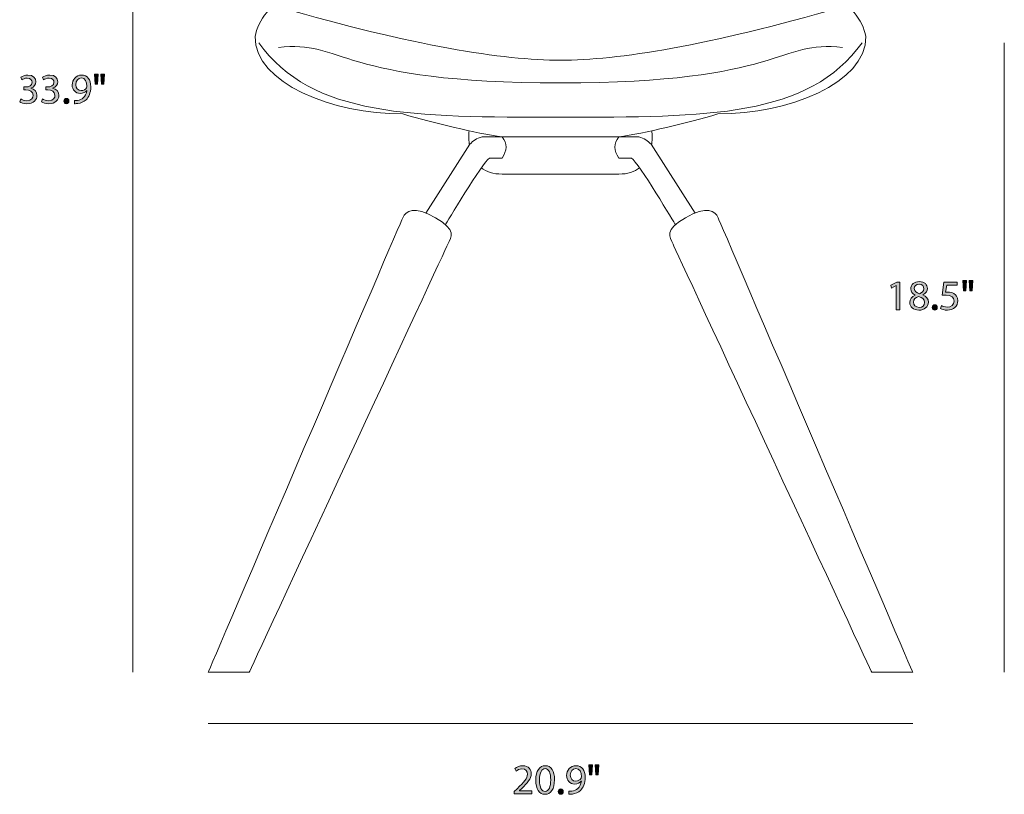
# Model space of a CAD drawing. Units: millimetres. Extents: x 6 to 292, y -175 to -21.
# Drawn here: x 6 to 104, y -175 to -98 of the extents above; entities that cross this region are included whole.
import ezdxf

# ---------------------------------------------------------------- set-up
doc = ezdxf.new("R2010")
doc.units = ezdxf.units.MM
doc.header["$MEASUREMENT"] = 0
doc.layers.add('Layer 2', color=7, linetype='Continuous', lineweight=0)

# ---------------------------------------------------------------- blocks, each defined once
blk = doc.blocks.new('Block_1')
at = {"layer": 'Layer 2', "color": 7, "lineweight": 18}
blk.add_open_spline([(50.416, -109.114), (50.396, -109.386), (50.37, -110.273), (50.466, -110.516)], degree=3, dxfattribs=at)
blk = doc.blocks.new('Block_2')
at = {"layer": 'Layer 2', "color": 7, "lineweight": 18}
blk.add_open_spline([(68.584, -109.114), (68.604, -109.386), (68.63, -110.273), (68.534, -110.516)], degree=3, dxfattribs=at)
blk.add_open_spline([(67.363, -112.805), (66.859, -113.192), (66.183, -113.42), (65.301, -113.42), (65.301, -113.42), (53.699, -113.42), (53.699, -113.42), (52.817, -113.42), (52.141, -113.192), (51.637, -112.805)], degree=3, knots=[0, 0, 0, 0, 1, 1, 1, 2, 2, 2, 3, 3, 3, 3], dxfattribs=at)
blk = doc.blocks.new('Block_0')
at = {"layer": 'Layer 2', "color": 7, "lineweight": 18}
for points, knots in [([(65.301, -109.73), (67.888, -109.342), (72.076, -108.366), (75.145, -107.445), (82.192, -107.445), (89.85, -104.402), (89.85, -99.756), (89.704, -98.917), (89.294, -98.117), (88.673, -97.349), (86.22, -80.297), (83.672, -62.088), (82.042, -55.152), (81.102, -51.205), (78.817, -48.826), (75.303, -47.878), (72.164, -47.385), (66.3, -47.181), (59.5, -47.076), (52.7, -47.181), (46.836, -47.385), (43.697, -47.878), (40.183, -48.826), (37.898, -51.205), (36.958, -55.152), (35.328, -62.088), (32.78, -80.297), (30.327, -97.349), (29.706, -98.117), (29.296, -98.917), (29.15, -99.756), (29.15, -104.402), (36.808, -107.445), (43.855, -107.445), (46.924, -108.366), (51.112, -109.342), (53.699, -109.73), (53.699, -109.73), (65.301, -109.73), (65.301, -109.73)], [0, 0, 0, 0, 1, 1, 1, 2, 2, 2, 3, 3, 3, 4, 4, 4, 5, 5, 5, 6, 6, 6, 7, 7, 7, 8, 8, 8, 9, 9, 9, 10, 10, 10, 11, 11, 11, 12, 12, 12, 13, 13, 13, 13]), ([(88.673, -97.349), (88.388, -96.975), (87.974, -96.769), (87.357, -96.831), (74.236, -100.667), (65.185, -102.1), (59.5, -102.1), (53.853, -102.1), (44.764, -100.667), (31.643, -96.831), (31.026, -96.769), (30.612, -96.975), (30.327, -97.349)], [0, 0, 0, 0, 1, 1, 1, 2, 2, 2, 3, 3, 3, 4, 4, 4, 4]), ([(89.474, -100.36), (84.181, -107.771), (74.198, -107.771), (59.5, -107.771), (44.802, -107.771), (34.819, -107.771), (29.526, -100.36)], [0, 0, 0, 0, 1, 1, 1, 2, 2, 2, 2]), ([(46.122, -117.289), (46.122, -117.289), (50.502, -110.46), (50.502, -110.46), (50.789, -110.106), (51.17, -109.837), (51.726, -109.73), (51.726, -109.73), (53.699, -109.73), (53.699, -109.73), (54.259, -110.356), (54.198, -111.063), (53.699, -111.827), (53.699, -111.827), (52.851, -111.828), (52.451, -111.828), (51.76, -112.239), (48.08, -118.443), (48.08, -118.443)], [0, 0, 0, 0, 1, 1, 1, 2, 2, 2, 3, 3, 3, 4, 4, 4, 5, 5, 5, 6, 6, 6, 6]), ([(72.878, -117.289), (72.878, -117.289), (68.498, -110.46), (68.498, -110.46), (68.211, -110.106), (67.83, -109.837), (67.274, -109.73), (67.274, -109.73), (65.301, -109.73), (65.301, -109.73), (64.741, -110.356), (64.802, -111.063), (65.301, -111.827), (65.301, -111.827), (66.149, -111.828), (66.549, -111.828), (67.24, -112.239), (70.92, -118.443), (70.92, -118.443)], [0, 0, 0, 0, 1, 1, 1, 2, 2, 2, 3, 3, 3, 4, 4, 4, 5, 5, 5, 6, 6, 6, 6]), ([(28.574, -162.924), (28.574, -162.924), (24.5, -162.924), (24.5, -162.924), (24.5, -162.924), (43.526, -118.443), (43.832, -117.76), (44.139, -117.077), (44.939, -116.535), (47.082, -117.76), (49.225, -118.984), (48.662, -119.632), (48.307, -120.397), (47.951, -121.162), (28.574, -162.924), (28.574, -162.924)], [0, 0, 0, 0, 1, 1, 1, 2, 2, 2, 3, 3, 3, 4, 4, 4, 5, 5, 5, 5]), ([(90.426, -162.924), (90.426, -162.924), (94.5, -162.924), (94.5, -162.924), (94.5, -162.924), (75.474, -118.443), (75.168, -117.76), (74.861, -117.077), (74.061, -116.535), (71.918, -117.76), (69.775, -118.984), (70.338, -119.632), (70.693, -120.397), (71.049, -121.162), (90.426, -162.924), (90.426, -162.924)], [0, 0, 0, 0, 1, 1, 1, 2, 2, 2, 3, 3, 3, 4, 4, 4, 5, 5, 5, 5])]:
    blk.add_open_spline(points, degree=3, knots=knots, dxfattribs=at)
for points in [[(31.47, -100.825), (37.876, -100.056), (37.312, -104.361), (59.5, -104.361)], [(87.53, -100.825), (81.124, -100.056), (81.688, -104.361), (59.5, -104.361)]]:
    blk.add_open_spline(points, degree=3, dxfattribs=at)
at = {"layer": 'Layer 2'}
for name in ['Block_1', 'Block_2']:
    blk.add_blockref(name, (0, 0), dxfattribs=at)
blk = doc.blocks.new('Block_9')
at = {"layer": 'Layer 2', "transparency": 33554687}
h = blk.add_hatch(color=7, dxfattribs=at)
h.dxf.hatch_style = 2
edge = h.paths.add_edge_path()
edge.add_spline(control_points=[(63.324, -172.108), (63.324, -172.108), (63.252, -173.123), (63.252, -173.123), (63.252, -173.123), (63.028, -173.123), (63.028, -173.123), (63.028, -173.123), (62.956, -172.108), (62.956, -172.108), (62.956, -172.108), (63.324, -172.108), (63.324, -172.108)], knot_values=[0, 0, 0, 0, 1, 1, 1, 2, 2, 2, 3, 3, 3, 4, 4, 4, 4], degree=3, periodic=0)
edge = h.paths.add_edge_path()
edge.add_spline(control_points=[(62.694, -172.108), (62.694, -172.108), (62.622, -173.123), (62.622, -173.123), (62.622, -173.123), (62.393, -173.123), (62.393, -173.123), (62.393, -173.123), (62.325, -172.108), (62.325, -172.108), (62.325, -172.108), (62.694, -172.108), (62.694, -172.108)], knot_values=[0, 0, 0, 0, 1, 1, 1, 2, 2, 2, 3, 3, 3, 4, 4, 4, 4], degree=3, periodic=0)
h = blk.add_hatch(color=7, dxfattribs=at)
h.dxf.hatch_style = 2
edge = h.paths.add_edge_path()
edge.add_spline(control_points=[(54.909, -175.006), (54.909, -175.006), (54.909, -174.777), (54.909, -174.777), (54.909, -174.777), (55.201, -174.494), (55.201, -174.494), (55.903, -173.825), (56.221, -173.47), (56.225, -173.055), (56.225, -172.776), (56.089, -172.518), (55.679, -172.518), (55.429, -172.518), (55.222, -172.645), (55.095, -172.751), (55.095, -172.751), (54.976, -172.488), (54.976, -172.488), (55.167, -172.327), (55.438, -172.209), (55.755, -172.209), (56.347, -172.209), (56.597, -172.615), (56.597, -173.009), (56.597, -173.516), (56.229, -173.927), (55.649, -174.485), (55.649, -174.485), (55.429, -174.688), (55.429, -174.688), (55.429, -174.688), (55.429, -174.697), (55.429, -174.697), (55.429, -174.697), (56.665, -174.697), (56.665, -174.697), (56.665, -174.697), (56.665, -175.006), (56.665, -175.006), (56.665, -175.006), (54.909, -175.006), (54.909, -175.006)], knot_values=[0, 0, 0, 0, 1, 1, 1, 2, 2, 2, 3, 3, 3, 4, 4, 4, 5, 5, 5, 6, 6, 6, 7, 7, 7, 8, 8, 8, 9, 9, 9, 10, 10, 10, 11, 11, 11, 12, 12, 12, 13, 13, 13, 14, 14, 14, 14], degree=3, periodic=0)
h = blk.add_hatch(color=7, dxfattribs=at)
h.dxf.hatch_style = 2
edge = h.paths.add_edge_path()
edge.add_spline(control_points=[(57.415, -173.643), (57.415, -174.358), (57.635, -174.765), (57.973, -174.765), (58.354, -174.765), (58.536, -174.32), (58.536, -173.618), (58.536, -172.941), (58.363, -172.497), (57.978, -172.497), (57.652, -172.497), (57.415, -172.895), (57.415, -173.643)], knot_values=[0, 0, 0, 0, 1, 1, 1, 2, 2, 2, 3, 3, 3, 4, 4, 4, 4], degree=3, periodic=0)
edge = h.paths.add_edge_path()
edge.add_spline(control_points=[(58.908, -173.601), (58.908, -174.536), (58.561, -175.052), (57.952, -175.052), (57.415, -175.052), (57.051, -174.549), (57.042, -173.639), (57.042, -172.717), (57.44, -172.209), (57.999, -172.209), (58.578, -172.209), (58.908, -172.725), (58.908, -173.601)], knot_values=[0, 0, 0, 0, 1, 1, 1, 2, 2, 2, 3, 3, 3, 4, 4, 4, 4], degree=3, periodic=0)
h = blk.add_hatch(color=7, dxfattribs=at)
h.dxf.hatch_style = 2
edge = h.paths.add_edge_path()
edge.add_spline(control_points=[(60.48, -173.161), (60.48, -173.504), (60.687, -173.745), (61.008, -173.745), (61.258, -173.745), (61.453, -173.622), (61.55, -173.457), (61.571, -173.423), (61.584, -173.381), (61.584, -173.322), (61.584, -172.852), (61.41, -172.492), (61.021, -172.492), (60.704, -172.492), (60.48, -172.772), (60.48, -173.161)], knot_values=[0, 0, 0, 0, 1, 1, 1, 2, 2, 2, 3, 3, 3, 4, 4, 4, 5, 5, 5, 5], degree=3, periodic=0)
edge = h.paths.add_edge_path()
edge.add_spline(control_points=[(60.344, -174.744), (60.425, -174.752), (60.518, -174.744), (60.645, -174.731), (60.86, -174.701), (61.063, -174.612), (61.22, -174.464), (61.402, -174.299), (61.533, -174.058), (61.584, -173.732), (61.584, -173.732), (61.571, -173.732), (61.571, -173.732), (61.419, -173.918), (61.199, -174.028), (60.924, -174.028), (60.429, -174.028), (60.111, -173.656), (60.111, -173.186), (60.111, -172.666), (60.488, -172.209), (61.051, -172.209), (61.613, -172.209), (61.96, -172.666), (61.96, -173.368), (61.96, -173.974), (61.757, -174.397), (61.487, -174.659), (61.275, -174.866), (60.983, -174.993), (60.687, -175.027), (60.552, -175.048), (60.433, -175.052), (60.344, -175.048), (60.344, -175.048), (60.344, -174.744), (60.344, -174.744)], knot_values=[0, 0, 0, 0, 1, 1, 1, 2, 2, 2, 3, 3, 3, 4, 4, 4, 5, 5, 5, 6, 6, 6, 7, 7, 7, 8, 8, 8, 9, 9, 9, 10, 10, 10, 11, 11, 11, 12, 12, 12, 12], degree=3, periodic=0)
h = blk.add_hatch(color=7, dxfattribs=at)
h.dxf.hatch_style = 2
edge = h.paths.add_edge_path()
edge.add_spline(control_points=[(59.282, -174.786), (59.282, -174.629), (59.387, -174.519), (59.536, -174.519), (59.684, -174.519), (59.785, -174.629), (59.785, -174.786), (59.785, -174.938), (59.688, -175.052), (59.531, -175.052), (59.383, -175.052), (59.282, -174.938), (59.282, -174.786)], knot_values=[0, 0, 0, 0, 1, 1, 1, 2, 2, 2, 3, 3, 3, 4, 4, 4, 4], degree=3, periodic=0)
at = {"layer": 'Layer 2'}
for points, knots in [([(62.694, -172.108), (62.694, -172.108), (62.622, -173.123), (62.622, -173.123), (62.622, -173.123), (62.393, -173.123), (62.393, -173.123), (62.393, -173.123), (62.325, -172.108), (62.325, -172.108), (62.325, -172.108), (62.694, -172.108), (62.694, -172.108)], [0, 0, 0, 0, 1, 1, 1, 2, 2, 2, 3, 3, 3, 4, 4, 4, 4]), ([(63.324, -172.108), (63.324, -172.108), (63.252, -173.123), (63.252, -173.123), (63.252, -173.123), (63.028, -173.123), (63.028, -173.123), (63.028, -173.123), (62.956, -172.108), (62.956, -172.108), (62.956, -172.108), (63.324, -172.108), (63.324, -172.108)], [0, 0, 0, 0, 1, 1, 1, 2, 2, 2, 3, 3, 3, 4, 4, 4, 4]), ([(54.909, -175.006), (54.909, -175.006), (54.909, -174.777), (54.909, -174.777), (54.909, -174.777), (55.201, -174.494), (55.201, -174.494), (55.903, -173.825), (56.221, -173.47), (56.225, -173.055), (56.225, -172.776), (56.089, -172.518), (55.679, -172.518), (55.429, -172.518), (55.222, -172.645), (55.095, -172.751), (55.095, -172.751), (54.976, -172.488), (54.976, -172.488), (55.167, -172.327), (55.438, -172.209), (55.755, -172.209), (56.347, -172.209), (56.597, -172.615), (56.597, -173.009), (56.597, -173.516), (56.229, -173.927), (55.649, -174.485), (55.649, -174.485), (55.429, -174.688), (55.429, -174.688), (55.429, -174.688), (55.429, -174.697), (55.429, -174.697), (55.429, -174.697), (56.665, -174.697), (56.665, -174.697), (56.665, -174.697), (56.665, -175.006), (56.665, -175.006), (56.665, -175.006), (54.909, -175.006), (54.909, -175.006)], [0, 0, 0, 0, 1, 1, 1, 2, 2, 2, 3, 3, 3, 4, 4, 4, 5, 5, 5, 6, 6, 6, 7, 7, 7, 8, 8, 8, 9, 9, 9, 10, 10, 10, 11, 11, 11, 12, 12, 12, 13, 13, 13, 14, 14, 14, 14]), ([(58.908, -173.601), (58.908, -174.536), (58.561, -175.052), (57.952, -175.052), (57.415, -175.052), (57.051, -174.549), (57.042, -173.639), (57.042, -172.717), (57.44, -172.209), (57.999, -172.209), (58.578, -172.209), (58.908, -172.725), (58.908, -173.601)], [0, 0, 0, 0, 1, 1, 1, 2, 2, 2, 3, 3, 3, 4, 4, 4, 4]), ([(57.415, -173.643), (57.415, -174.358), (57.635, -174.765), (57.973, -174.765), (58.354, -174.765), (58.536, -174.32), (58.536, -173.618), (58.536, -172.941), (58.363, -172.497), (57.978, -172.497), (57.652, -172.497), (57.415, -172.895), (57.415, -173.643)], [0, 0, 0, 0, 1, 1, 1, 2, 2, 2, 3, 3, 3, 4, 4, 4, 4]), ([(60.344, -174.744), (60.425, -174.752), (60.518, -174.744), (60.645, -174.731), (60.86, -174.701), (61.063, -174.612), (61.22, -174.464), (61.402, -174.299), (61.533, -174.058), (61.584, -173.732), (61.584, -173.732), (61.571, -173.732), (61.571, -173.732), (61.419, -173.918), (61.199, -174.028), (60.924, -174.028), (60.429, -174.028), (60.111, -173.656), (60.111, -173.186), (60.111, -172.666), (60.488, -172.209), (61.051, -172.209), (61.613, -172.209), (61.96, -172.666), (61.96, -173.368), (61.96, -173.974), (61.757, -174.397), (61.487, -174.659), (61.275, -174.866), (60.983, -174.993), (60.687, -175.027), (60.552, -175.048), (60.433, -175.052), (60.344, -175.048), (60.344, -175.048), (60.344, -174.744), (60.344, -174.744)], [0, 0, 0, 0, 1, 1, 1, 2, 2, 2, 3, 3, 3, 4, 4, 4, 5, 5, 5, 6, 6, 6, 7, 7, 7, 8, 8, 8, 9, 9, 9, 10, 10, 10, 11, 11, 11, 12, 12, 12, 12]), ([(60.48, -173.161), (60.48, -173.504), (60.687, -173.745), (61.008, -173.745), (61.258, -173.745), (61.453, -173.622), (61.55, -173.457), (61.571, -173.423), (61.584, -173.381), (61.584, -173.322), (61.584, -172.852), (61.41, -172.492), (61.021, -172.492), (60.704, -172.492), (60.48, -172.772), (60.48, -173.161)], [0, 0, 0, 0, 1, 1, 1, 2, 2, 2, 3, 3, 3, 4, 4, 4, 5, 5, 5, 5]), ([(59.282, -174.786), (59.282, -174.629), (59.387, -174.519), (59.536, -174.519), (59.684, -174.519), (59.785, -174.629), (59.785, -174.786), (59.785, -174.938), (59.688, -175.052), (59.531, -175.052), (59.383, -175.052), (59.282, -174.938), (59.282, -174.786)], [0, 0, 0, 0, 1, 1, 1, 2, 2, 2, 3, 3, 3, 4, 4, 4, 4])]:
    blk.add_open_spline(points, degree=3, knots=knots, dxfattribs=at)
blk = doc.blocks.new('Block_8')
at = {"layer": 'Layer 2'}
blk.add_blockref('Block_9', (0, 0), dxfattribs=at)
blk = doc.blocks.new('Block_17')
at = {"layer": 'Layer 2', "transparency": 33554687}
h = blk.add_hatch(color=7, dxfattribs=at)
h.dxf.hatch_style = 2
edge = h.paths.add_edge_path()
edge.add_spline(control_points=[(92.873, -124.49), (92.873, -124.49), (92.865, -124.49), (92.865, -124.49), (92.865, -124.49), (92.387, -124.748), (92.387, -124.748), (92.387, -124.748), (92.315, -124.465), (92.315, -124.465), (92.315, -124.465), (92.916, -124.143), (92.916, -124.143), (92.916, -124.143), (93.233, -124.143), (93.233, -124.143), (93.233, -124.143), (93.233, -126.894), (93.233, -126.894), (93.233, -126.894), (92.873, -126.894), (92.873, -126.894), (92.873, -126.894), (92.873, -124.49), (92.873, -124.49)], knot_values=[0, 0, 0, 0, 1, 1, 1, 2, 2, 2, 3, 3, 3, 4, 4, 4, 5, 5, 5, 6, 6, 6, 7, 7, 7, 8, 8, 8, 8], degree=3, periodic=0)
h = blk.add_hatch(color=7, dxfattribs=at)
h.dxf.hatch_style = 2
edge = h.paths.add_edge_path()
edge.add_spline(control_points=[(94.66, -124.803), (94.66, -125.078), (94.867, -125.226), (95.185, -125.311), (95.422, -125.231), (95.603, -125.061), (95.603, -124.812), (95.603, -124.592), (95.472, -124.363), (95.138, -124.363), (94.829, -124.363), (94.66, -124.566), (94.66, -124.803)], knot_values=[0, 0, 0, 0, 1, 1, 1, 2, 2, 2, 3, 3, 3, 4, 4, 4, 4], degree=3, periodic=0)
edge = h.paths.add_edge_path()
edge.add_spline(control_points=[(95.684, -126.178), (95.684, -125.844), (95.451, -125.683), (95.079, -125.578), (94.757, -125.671), (94.584, -125.882), (94.584, -126.145), (94.571, -126.424), (94.783, -126.669), (95.134, -126.669), (95.468, -126.669), (95.684, -126.462), (95.684, -126.178)], knot_values=[0, 0, 0, 0, 1, 1, 1, 2, 2, 2, 3, 3, 3, 4, 4, 4, 4], degree=3, periodic=0)
edge = h.paths.add_edge_path()
edge.add_spline(control_points=[(94.203, -126.195), (94.203, -125.848), (94.41, -125.603), (94.749, -125.459), (94.749, -125.459), (94.745, -125.447), (94.745, -125.447), (94.44, -125.303), (94.309, -125.066), (94.309, -124.829), (94.309, -124.393), (94.677, -124.097), (95.159, -124.097), (95.692, -124.097), (95.959, -124.431), (95.959, -124.774), (95.959, -125.006), (95.845, -125.256), (95.506, -125.417), (95.506, -125.417), (95.506, -125.429), (95.506, -125.429), (95.849, -125.565), (96.06, -125.806), (96.06, -126.14), (96.06, -126.618), (95.65, -126.94), (95.125, -126.94), (94.55, -126.94), (94.203, -126.597), (94.203, -126.195)], knot_values=[0, 0, 0, 0, 1, 1, 1, 2, 2, 2, 3, 3, 3, 4, 4, 4, 5, 5, 5, 6, 6, 6, 7, 7, 7, 8, 8, 8, 9, 9, 9, 10, 10, 10, 10], degree=3, periodic=0)
h = blk.add_hatch(color=7, dxfattribs=at)
h.dxf.hatch_style = 2
edge = h.paths.add_edge_path()
edge.add_spline(control_points=[(98.926, -124.456), (98.926, -124.456), (97.877, -124.456), (97.877, -124.456), (97.877, -124.456), (97.771, -125.163), (97.771, -125.163), (97.835, -125.154), (97.894, -125.146), (97.996, -125.146), (98.207, -125.146), (98.419, -125.193), (98.588, -125.294), (98.804, -125.417), (98.981, -125.654), (98.981, -126.001), (98.981, -126.538), (98.554, -126.94), (97.958, -126.94), (97.657, -126.94), (97.403, -126.855), (97.272, -126.771), (97.272, -126.771), (97.365, -126.487), (97.365, -126.487), (97.479, -126.555), (97.704, -126.64), (97.953, -126.64), (98.304, -126.64), (98.605, -126.411), (98.605, -126.043), (98.601, -125.688), (98.364, -125.434), (97.814, -125.434), (97.657, -125.434), (97.534, -125.451), (97.433, -125.463), (97.433, -125.463), (97.611, -124.143), (97.611, -124.143), (97.611, -124.143), (98.926, -124.143), (98.926, -124.143), (98.926, -124.143), (98.926, -124.456), (98.926, -124.456)], knot_values=[0, 0, 0, 0, 1, 1, 1, 2, 2, 2, 3, 3, 3, 4, 4, 4, 5, 5, 5, 6, 6, 6, 7, 7, 7, 8, 8, 8, 9, 9, 9, 10, 10, 10, 11, 11, 11, 12, 12, 12, 13, 13, 13, 14, 14, 14, 15, 15, 15, 15], degree=3, periodic=0)
h = blk.add_hatch(color=7, dxfattribs=at)
h.dxf.hatch_style = 2
edge = h.paths.add_edge_path()
edge.add_spline(control_points=[(100.48, -123.995), (100.48, -123.995), (100.408, -125.011), (100.408, -125.011), (100.408, -125.011), (100.184, -125.011), (100.184, -125.011), (100.184, -125.011), (100.112, -123.995), (100.112, -123.995), (100.112, -123.995), (100.48, -123.995), (100.48, -123.995)], knot_values=[0, 0, 0, 0, 1, 1, 1, 2, 2, 2, 3, 3, 3, 4, 4, 4, 4], degree=3, periodic=0)
edge = h.paths.add_edge_path()
edge.add_spline(control_points=[(99.85, -123.995), (99.85, -123.995), (99.778, -125.011), (99.778, -125.011), (99.778, -125.011), (99.549, -125.011), (99.549, -125.011), (99.549, -125.011), (99.482, -123.995), (99.482, -123.995), (99.482, -123.995), (99.85, -123.995), (99.85, -123.995)], knot_values=[0, 0, 0, 0, 1, 1, 1, 2, 2, 2, 3, 3, 3, 4, 4, 4, 4], degree=3, periodic=0)
h = blk.add_hatch(color=7, dxfattribs=at)
h.dxf.hatch_style = 2
edge = h.paths.add_edge_path()
edge.add_spline(control_points=[(96.438, -126.673), (96.438, -126.517), (96.544, -126.407), (96.692, -126.407), (96.84, -126.407), (96.942, -126.517), (96.942, -126.673), (96.942, -126.826), (96.844, -126.94), (96.688, -126.94), (96.54, -126.94), (96.438, -126.826), (96.438, -126.673)], knot_values=[0, 0, 0, 0, 1, 1, 1, 2, 2, 2, 3, 3, 3, 4, 4, 4, 4], degree=3, periodic=0)
at = {"layer": 'Layer 2'}
for points, knots in [([(92.873, -124.49), (92.873, -124.49), (92.865, -124.49), (92.865, -124.49), (92.865, -124.49), (92.387, -124.748), (92.387, -124.748), (92.387, -124.748), (92.315, -124.465), (92.315, -124.465), (92.315, -124.465), (92.916, -124.143), (92.916, -124.143), (92.916, -124.143), (93.233, -124.143), (93.233, -124.143), (93.233, -124.143), (93.233, -126.894), (93.233, -126.894), (93.233, -126.894), (92.873, -126.894), (92.873, -126.894), (92.873, -126.894), (92.873, -124.49), (92.873, -124.49)], [0, 0, 0, 0, 1, 1, 1, 2, 2, 2, 3, 3, 3, 4, 4, 4, 5, 5, 5, 6, 6, 6, 7, 7, 7, 8, 8, 8, 8]), ([(94.203, -126.195), (94.203, -125.848), (94.41, -125.603), (94.749, -125.459), (94.749, -125.459), (94.745, -125.447), (94.745, -125.447), (94.44, -125.303), (94.309, -125.066), (94.309, -124.829), (94.309, -124.393), (94.677, -124.097), (95.159, -124.097), (95.692, -124.097), (95.959, -124.431), (95.959, -124.774), (95.959, -125.006), (95.845, -125.256), (95.506, -125.417), (95.506, -125.417), (95.506, -125.429), (95.506, -125.429), (95.849, -125.565), (96.06, -125.806), (96.06, -126.14), (96.06, -126.618), (95.65, -126.94), (95.125, -126.94), (94.55, -126.94), (94.203, -126.597), (94.203, -126.195)], [0, 0, 0, 0, 1, 1, 1, 2, 2, 2, 3, 3, 3, 4, 4, 4, 5, 5, 5, 6, 6, 6, 7, 7, 7, 8, 8, 8, 9, 9, 9, 10, 10, 10, 10]), ([(98.926, -124.456), (98.926, -124.456), (97.877, -124.456), (97.877, -124.456), (97.877, -124.456), (97.771, -125.163), (97.771, -125.163), (97.835, -125.154), (97.894, -125.146), (97.996, -125.146), (98.207, -125.146), (98.419, -125.193), (98.588, -125.294), (98.804, -125.417), (98.981, -125.654), (98.981, -126.001), (98.981, -126.538), (98.554, -126.94), (97.958, -126.94), (97.657, -126.94), (97.403, -126.855), (97.272, -126.771), (97.272, -126.771), (97.365, -126.487), (97.365, -126.487), (97.479, -126.555), (97.704, -126.64), (97.953, -126.64), (98.304, -126.64), (98.605, -126.411), (98.605, -126.043), (98.601, -125.688), (98.364, -125.434), (97.814, -125.434), (97.657, -125.434), (97.534, -125.451), (97.433, -125.463), (97.433, -125.463), (97.611, -124.143), (97.611, -124.143), (97.611, -124.143), (98.926, -124.143), (98.926, -124.143), (98.926, -124.143), (98.926, -124.456), (98.926, -124.456)], [0, 0, 0, 0, 1, 1, 1, 2, 2, 2, 3, 3, 3, 4, 4, 4, 5, 5, 5, 6, 6, 6, 7, 7, 7, 8, 8, 8, 9, 9, 9, 10, 10, 10, 11, 11, 11, 12, 12, 12, 13, 13, 13, 14, 14, 14, 15, 15, 15, 15]), ([(99.85, -123.995), (99.85, -123.995), (99.778, -125.011), (99.778, -125.011), (99.778, -125.011), (99.549, -125.011), (99.549, -125.011), (99.549, -125.011), (99.482, -123.995), (99.482, -123.995), (99.482, -123.995), (99.85, -123.995), (99.85, -123.995)], [0, 0, 0, 0, 1, 1, 1, 2, 2, 2, 3, 3, 3, 4, 4, 4, 4]), ([(100.48, -123.995), (100.48, -123.995), (100.408, -125.011), (100.408, -125.011), (100.408, -125.011), (100.184, -125.011), (100.184, -125.011), (100.184, -125.011), (100.112, -123.995), (100.112, -123.995), (100.112, -123.995), (100.48, -123.995), (100.48, -123.995)], [0, 0, 0, 0, 1, 1, 1, 2, 2, 2, 3, 3, 3, 4, 4, 4, 4]), ([(94.66, -124.803), (94.66, -125.078), (94.867, -125.226), (95.185, -125.311), (95.422, -125.231), (95.603, -125.061), (95.603, -124.812), (95.603, -124.592), (95.472, -124.363), (95.138, -124.363), (94.829, -124.363), (94.66, -124.566), (94.66, -124.803)], [0, 0, 0, 0, 1, 1, 1, 2, 2, 2, 3, 3, 3, 4, 4, 4, 4]), ([(95.684, -126.178), (95.684, -125.844), (95.451, -125.683), (95.079, -125.578), (94.757, -125.671), (94.584, -125.882), (94.584, -126.145), (94.571, -126.424), (94.783, -126.669), (95.134, -126.669), (95.468, -126.669), (95.684, -126.462), (95.684, -126.178)], [0, 0, 0, 0, 1, 1, 1, 2, 2, 2, 3, 3, 3, 4, 4, 4, 4]), ([(96.438, -126.673), (96.438, -126.517), (96.544, -126.407), (96.692, -126.407), (96.84, -126.407), (96.942, -126.517), (96.942, -126.673), (96.942, -126.826), (96.844, -126.94), (96.688, -126.94), (96.54, -126.94), (96.438, -126.826), (96.438, -126.673)], [0, 0, 0, 0, 1, 1, 1, 2, 2, 2, 3, 3, 3, 4, 4, 4, 4])]:
    blk.add_open_spline(points, degree=3, knots=knots, dxfattribs=at)
blk = doc.blocks.new('Block_16')
at = {"layer": 'Layer 2'}
blk.add_blockref('Block_17', (0, 0), dxfattribs=at)
blk = doc.blocks.new('Block_19')
at = {"layer": 'Layer 2', "transparency": 33554687}
h = blk.add_hatch(color=7, dxfattribs=at)
h.dxf.hatch_style = 2
edge = h.paths.add_edge_path()
edge.add_spline(control_points=[(5.87, -105.952), (5.976, -106.019), (6.221, -106.125), (6.48, -106.125), (6.958, -106.125), (7.106, -105.821), (7.102, -105.592), (7.097, -105.207), (6.75, -105.042), (6.391, -105.042), (6.391, -105.042), (6.183, -105.042), (6.183, -105.042), (6.183, -105.042), (6.183, -104.763), (6.183, -104.763), (6.183, -104.763), (6.391, -104.763), (6.391, -104.763), (6.661, -104.763), (7.004, -104.623), (7.004, -104.298), (7.004, -104.078), (6.865, -103.883), (6.522, -103.883), (6.302, -103.883), (6.09, -103.98), (5.972, -104.065), (5.972, -104.065), (5.875, -103.794), (5.875, -103.794), (6.018, -103.688), (6.298, -103.582), (6.594, -103.582), (7.135, -103.582), (7.381, -103.904), (7.381, -104.238), (7.381, -104.522), (7.211, -104.763), (6.873, -104.886), (6.873, -104.886), (6.873, -104.894), (6.873, -104.894), (7.211, -104.962), (7.487, -105.216), (7.487, -105.6), (7.487, -106.041), (7.144, -106.426), (6.484, -106.426), (6.175, -106.426), (5.904, -106.328), (5.769, -106.24), (5.769, -106.24), (5.87, -105.952), (5.87, -105.952)], knot_values=[0, 0, 0, 0, 1, 1, 1, 2, 2, 2, 3, 3, 3, 4, 4, 4, 5, 5, 5, 6, 6, 6, 7, 7, 7, 8, 8, 8, 9, 9, 9, 10, 10, 10, 11, 11, 11, 12, 12, 12, 13, 13, 13, 14, 14, 14, 15, 15, 15, 16, 16, 16, 17, 17, 17, 18, 18, 18, 18], degree=3, periodic=0)
h = blk.add_hatch(color=7, dxfattribs=at)
h.dxf.hatch_style = 2
edge = h.paths.add_edge_path()
edge.add_spline(control_points=[(8.042, -105.952), (8.148, -106.019), (8.393, -106.125), (8.651, -106.125), (9.129, -106.125), (9.277, -105.821), (9.273, -105.592), (9.269, -105.207), (8.922, -105.042), (8.562, -105.042), (8.562, -105.042), (8.355, -105.042), (8.355, -105.042), (8.355, -105.042), (8.355, -104.763), (8.355, -104.763), (8.355, -104.763), (8.562, -104.763), (8.562, -104.763), (8.833, -104.763), (9.176, -104.623), (9.176, -104.298), (9.176, -104.078), (9.036, -103.883), (8.694, -103.883), (8.473, -103.883), (8.262, -103.98), (8.144, -104.065), (8.144, -104.065), (8.046, -103.794), (8.046, -103.794), (8.19, -103.688), (8.469, -103.582), (8.765, -103.582), (9.307, -103.582), (9.552, -103.904), (9.552, -104.238), (9.552, -104.522), (9.383, -104.763), (9.045, -104.886), (9.045, -104.886), (9.045, -104.894), (9.045, -104.894), (9.383, -104.962), (9.658, -105.216), (9.658, -105.6), (9.658, -106.041), (9.315, -106.426), (8.655, -106.426), (8.347, -106.426), (8.076, -106.328), (7.94, -106.24), (7.94, -106.24), (8.042, -105.952), (8.042, -105.952)], knot_values=[0, 0, 0, 0, 1, 1, 1, 2, 2, 2, 3, 3, 3, 4, 4, 4, 5, 5, 5, 6, 6, 6, 7, 7, 7, 8, 8, 8, 9, 9, 9, 10, 10, 10, 11, 11, 11, 12, 12, 12, 13, 13, 13, 14, 14, 14, 15, 15, 15, 16, 16, 16, 17, 17, 17, 18, 18, 18, 18], degree=3, periodic=0)
h = blk.add_hatch(color=7, dxfattribs=at)
h.dxf.hatch_style = 2
edge = h.paths.add_edge_path()
edge.add_spline(control_points=[(11.352, -104.535), (11.352, -104.877), (11.56, -105.118), (11.881, -105.118), (12.131, -105.118), (12.325, -104.996), (12.422, -104.831), (12.444, -104.797), (12.456, -104.755), (12.456, -104.695), (12.456, -104.226), (12.283, -103.866), (11.894, -103.866), (11.576, -103.866), (11.352, -104.145), (11.352, -104.535)], knot_values=[0, 0, 0, 0, 1, 1, 1, 2, 2, 2, 3, 3, 3, 4, 4, 4, 5, 5, 5, 5], degree=3, periodic=0)
edge = h.paths.add_edge_path()
edge.add_spline(control_points=[(11.217, -106.117), (11.297, -106.125), (11.39, -106.117), (11.517, -106.104), (11.733, -106.074), (11.936, -105.986), (12.092, -105.837), (12.275, -105.672), (12.406, -105.431), (12.456, -105.106), (12.456, -105.106), (12.444, -105.106), (12.444, -105.106), (12.291, -105.292), (12.071, -105.402), (11.796, -105.402), (11.301, -105.402), (10.984, -105.03), (10.984, -104.56), (10.984, -104.039), (11.361, -103.582), (11.923, -103.582), (12.486, -103.582), (12.833, -104.039), (12.833, -104.742), (12.833, -105.347), (12.63, -105.77), (12.359, -106.032), (12.148, -106.24), (11.856, -106.366), (11.56, -106.4), (11.424, -106.421), (11.306, -106.426), (11.217, -106.421), (11.217, -106.421), (11.217, -106.117), (11.217, -106.117)], knot_values=[0, 0, 0, 0, 1, 1, 1, 2, 2, 2, 3, 3, 3, 4, 4, 4, 5, 5, 5, 6, 6, 6, 7, 7, 7, 8, 8, 8, 9, 9, 9, 10, 10, 10, 11, 11, 11, 12, 12, 12, 12], degree=3, periodic=0)
h = blk.add_hatch(color=7, dxfattribs=at)
h.dxf.hatch_style = 2
edge = h.paths.add_edge_path()
edge.add_spline(control_points=[(14.196, -103.481), (14.196, -103.481), (14.125, -104.496), (14.125, -104.496), (14.125, -104.496), (13.9, -104.496), (13.9, -104.496), (13.9, -104.496), (13.828, -103.481), (13.828, -103.481), (13.828, -103.481), (14.196, -103.481), (14.196, -103.481)], knot_values=[0, 0, 0, 0, 1, 1, 1, 2, 2, 2, 3, 3, 3, 4, 4, 4, 4], degree=3, periodic=0)
edge = h.paths.add_edge_path()
edge.add_spline(control_points=[(13.566, -103.481), (13.566, -103.481), (13.494, -104.496), (13.494, -104.496), (13.494, -104.496), (13.266, -104.496), (13.266, -104.496), (13.266, -104.496), (13.198, -103.481), (13.198, -103.481), (13.198, -103.481), (13.566, -103.481), (13.566, -103.481)], knot_values=[0, 0, 0, 0, 1, 1, 1, 2, 2, 2, 3, 3, 3, 4, 4, 4, 4], degree=3, periodic=0)
h = blk.add_hatch(color=7, dxfattribs=at)
h.dxf.hatch_style = 2
edge = h.paths.add_edge_path()
edge.add_spline(control_points=[(10.154, -106.159), (10.154, -106.002), (10.26, -105.893), (10.408, -105.893), (10.556, -105.893), (10.658, -106.002), (10.658, -106.159), (10.658, -106.312), (10.56, -106.426), (10.404, -106.426), (10.256, -106.426), (10.154, -106.312), (10.154, -106.159)], knot_values=[0, 0, 0, 0, 1, 1, 1, 2, 2, 2, 3, 3, 3, 4, 4, 4, 4], degree=3, periodic=0)
at = {"layer": 'Layer 2'}
for points, knots in [([(5.87, -105.952), (5.976, -106.019), (6.221, -106.125), (6.48, -106.125), (6.958, -106.125), (7.106, -105.821), (7.102, -105.592), (7.097, -105.207), (6.75, -105.042), (6.391, -105.042), (6.391, -105.042), (6.183, -105.042), (6.183, -105.042), (6.183, -105.042), (6.183, -104.763), (6.183, -104.763), (6.183, -104.763), (6.391, -104.763), (6.391, -104.763), (6.661, -104.763), (7.004, -104.623), (7.004, -104.298), (7.004, -104.078), (6.865, -103.883), (6.522, -103.883), (6.302, -103.883), (6.09, -103.98), (5.972, -104.065), (5.972, -104.065), (5.875, -103.794), (5.875, -103.794), (6.018, -103.688), (6.298, -103.582), (6.594, -103.582), (7.135, -103.582), (7.381, -103.904), (7.381, -104.238), (7.381, -104.522), (7.211, -104.763), (6.873, -104.886), (6.873, -104.886), (6.873, -104.894), (6.873, -104.894), (7.211, -104.962), (7.487, -105.216), (7.487, -105.6), (7.487, -106.041), (7.144, -106.426), (6.484, -106.426), (6.175, -106.426), (5.904, -106.328), (5.769, -106.24), (5.769, -106.24), (5.87, -105.952), (5.87, -105.952)], [0, 0, 0, 0, 1, 1, 1, 2, 2, 2, 3, 3, 3, 4, 4, 4, 5, 5, 5, 6, 6, 6, 7, 7, 7, 8, 8, 8, 9, 9, 9, 10, 10, 10, 11, 11, 11, 12, 12, 12, 13, 13, 13, 14, 14, 14, 15, 15, 15, 16, 16, 16, 17, 17, 17, 18, 18, 18, 18]), ([(8.042, -105.952), (8.148, -106.019), (8.393, -106.125), (8.651, -106.125), (9.129, -106.125), (9.277, -105.821), (9.273, -105.592), (9.269, -105.207), (8.922, -105.042), (8.562, -105.042), (8.562, -105.042), (8.355, -105.042), (8.355, -105.042), (8.355, -105.042), (8.355, -104.763), (8.355, -104.763), (8.355, -104.763), (8.562, -104.763), (8.562, -104.763), (8.833, -104.763), (9.176, -104.623), (9.176, -104.298), (9.176, -104.078), (9.036, -103.883), (8.694, -103.883), (8.473, -103.883), (8.262, -103.98), (8.144, -104.065), (8.144, -104.065), (8.046, -103.794), (8.046, -103.794), (8.19, -103.688), (8.469, -103.582), (8.765, -103.582), (9.307, -103.582), (9.552, -103.904), (9.552, -104.238), (9.552, -104.522), (9.383, -104.763), (9.045, -104.886), (9.045, -104.886), (9.045, -104.894), (9.045, -104.894), (9.383, -104.962), (9.658, -105.216), (9.658, -105.6), (9.658, -106.041), (9.315, -106.426), (8.655, -106.426), (8.347, -106.426), (8.076, -106.328), (7.94, -106.24), (7.94, -106.24), (8.042, -105.952), (8.042, -105.952)], [0, 0, 0, 0, 1, 1, 1, 2, 2, 2, 3, 3, 3, 4, 4, 4, 5, 5, 5, 6, 6, 6, 7, 7, 7, 8, 8, 8, 9, 9, 9, 10, 10, 10, 11, 11, 11, 12, 12, 12, 13, 13, 13, 14, 14, 14, 15, 15, 15, 16, 16, 16, 17, 17, 17, 18, 18, 18, 18]), ([(11.217, -106.117), (11.297, -106.125), (11.39, -106.117), (11.517, -106.104), (11.733, -106.074), (11.936, -105.986), (12.092, -105.837), (12.275, -105.672), (12.406, -105.431), (12.456, -105.106), (12.456, -105.106), (12.444, -105.106), (12.444, -105.106), (12.291, -105.292), (12.071, -105.402), (11.796, -105.402), (11.301, -105.402), (10.984, -105.03), (10.984, -104.56), (10.984, -104.039), (11.361, -103.582), (11.923, -103.582), (12.486, -103.582), (12.833, -104.039), (12.833, -104.742), (12.833, -105.347), (12.63, -105.77), (12.359, -106.032), (12.148, -106.24), (11.856, -106.366), (11.56, -106.4), (11.424, -106.421), (11.306, -106.426), (11.217, -106.421), (11.217, -106.421), (11.217, -106.117), (11.217, -106.117)], [0, 0, 0, 0, 1, 1, 1, 2, 2, 2, 3, 3, 3, 4, 4, 4, 5, 5, 5, 6, 6, 6, 7, 7, 7, 8, 8, 8, 9, 9, 9, 10, 10, 10, 11, 11, 11, 12, 12, 12, 12]), ([(13.566, -103.481), (13.566, -103.481), (13.494, -104.496), (13.494, -104.496), (13.494, -104.496), (13.266, -104.496), (13.266, -104.496), (13.266, -104.496), (13.198, -103.481), (13.198, -103.481), (13.198, -103.481), (13.566, -103.481), (13.566, -103.481)], [0, 0, 0, 0, 1, 1, 1, 2, 2, 2, 3, 3, 3, 4, 4, 4, 4]), ([(14.196, -103.481), (14.196, -103.481), (14.125, -104.496), (14.125, -104.496), (14.125, -104.496), (13.9, -104.496), (13.9, -104.496), (13.9, -104.496), (13.828, -103.481), (13.828, -103.481), (13.828, -103.481), (14.196, -103.481), (14.196, -103.481)], [0, 0, 0, 0, 1, 1, 1, 2, 2, 2, 3, 3, 3, 4, 4, 4, 4]), ([(11.352, -104.535), (11.352, -104.877), (11.56, -105.118), (11.881, -105.118), (12.131, -105.118), (12.325, -104.996), (12.422, -104.831), (12.444, -104.797), (12.456, -104.755), (12.456, -104.695), (12.456, -104.226), (12.283, -103.866), (11.894, -103.866), (11.576, -103.866), (11.352, -104.145), (11.352, -104.535)], [0, 0, 0, 0, 1, 1, 1, 2, 2, 2, 3, 3, 3, 4, 4, 4, 5, 5, 5, 5]), ([(10.154, -106.159), (10.154, -106.002), (10.26, -105.893), (10.408, -105.893), (10.556, -105.893), (10.658, -106.002), (10.658, -106.159), (10.658, -106.312), (10.56, -106.426), (10.404, -106.426), (10.256, -106.426), (10.154, -106.312), (10.154, -106.159)], [0, 0, 0, 0, 1, 1, 1, 2, 2, 2, 3, 3, 3, 4, 4, 4, 4])]:
    blk.add_open_spline(points, degree=3, knots=knots, dxfattribs=at)
blk = doc.blocks.new('Block_18')
at = {"layer": 'Layer 2'}
blk.add_blockref('Block_19', (0, 0), dxfattribs=at)

msp = doc.modelspace()

# ---------------------------------------------------------------- linework, layer by layer
at = {"layer": 'Layer 2', "color": 250, "lineweight": 18}
for p, q in [((17, -162.924), (17, -47.076)), ((103.604, -162.924), (103.604, -100.36)), ((24.5, -168), (94.5, -168))]:
    msp.add_line(p, q, dxfattribs=at)

# ---------------------------------------------------------------- block references
at = {"layer": 'Layer 2'}
for name in ['Block_0', 'Block_18', 'Block_16', 'Block_8']:
    msp.add_blockref(name, (0, 0), dxfattribs=at)

doc.saveas('drawing.dxf')
